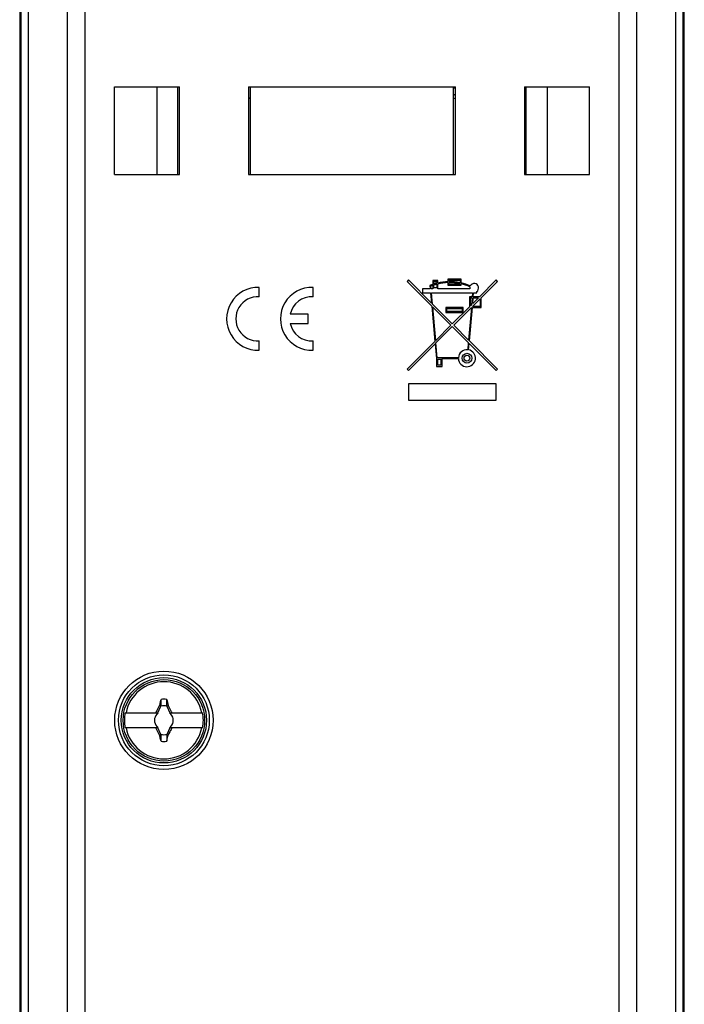
# Model space of a CAD drawing. Units: millimetres. Extents: x -26 to 26, y -182 to 132.
# Drawn here: x -26 to 26, y -25 to 54 of the extents above; entities that cross this region are included whole.
import ezdxf

# ---------------------------------------------------------------- set-up
doc = ezdxf.new("R2010")
doc.units = ezdxf.units.MM
doc.header["$LTSCALE"] = 16.335
doc.layers.get('0').update_dxf_attribs({"linetype": 'CONTINUOUS'})
for name, color, linetype in [('DRAFT', 7, 'CONTINUOUS'), ('RACCORDO', 7, 'CONTINUOUS'), ('TRASH', 7, 'CONTINUOUS')]:
    doc.layers.add(name, color=color, linetype=linetype)

msp = doc.modelspace()

# ---------------------------------------------------------------- linework, layer by layer
at = {"color": 7, "linetype": 'CONTINUOUS'}
for p, q in [((-18.95, 41.482), (-18.95, 48.482)), ((-18.95, 48.482), (-13.75, 48.482)), ((-15.55, 48.482), (-15.55, 41.482)), ((-13.9, 41.482), (-13.9, 48.482)), ((-13.75, 41.482), (-13.75, 48.482)), ((-8.25, 48.482), (-8.25, 41.482)), ((-8.25, 48.482), (8.25, 48.482)), ((8.25, 41.482), (8.25, 48.482)), ((13.75, 48.482), (13.75, 41.482)), ((13.75, 48.482), (18.95, 48.482)), ((13.9, 41.482), (13.9, 48.482)), ((15.55, 48.482), (15.55, 41.482)), ((18.95, 41.482), (18.95, 48.482)), ((-18.95, 41.482), (-13.75, 41.482)), ((-8.25, 41.482), (8.25, 41.482)), ((13.75, 41.482), (18.95, 41.482)), ((4.5, 33.081), (4.39, 32.971)), ((4.39, 32.971), (6.359, 31.003)), ((6.338, 31.244), (4.5, 33.081)), ((6.444, 33.028), (6.444, 32.724)), ((6.833, 33.028), (6.444, 33.028)), ((6.833, 32.837), (6.833, 33.028)), ((7.649, 33.145), (7.649, 32.948)), ((8.698, 33.145), (7.649, 33.145)), ((7.727, 32.95), (7.727, 33.067)), ((7.727, 33.067), (8.621, 33.067)), ((8.621, 33.067), (8.621, 32.864)), ((8.698, 32.847), (8.698, 33.145)), ((11.497, 33.081), (10.161, 31.745)), ((10.292, 31.656), (11.607, 32.971)), ((11.607, 32.971), (11.497, 33.081)), ((-7.402, 31.743), (-7.402, 32.479)), ((-3.104, 31.743), (-3.104, 32.479)), ((5.628, 32.367), (5.628, 32.056)), ((6.239, 32.367), (5.628, 32.367)), ((6.216, 32.636), (6.239, 32.367)), ((6.317, 32.367), (6.298, 32.586)), ((6.444, 32.367), (6.317, 32.367)), ((6.444, 32.641), (6.444, 32.367)), ((6.522, 32.75), (6.522, 32.95)), ((6.522, 32.95), (6.755, 32.95)), ((6.522, 32.445), (6.522, 32.668)), ((6.755, 32.445), (6.522, 32.445)), ((6.755, 32.95), (6.755, 32.818)), ((6.755, 32.738), (6.755, 32.445)), ((6.833, 32.367), (6.833, 32.757)), ((9.407, 32.367), (6.833, 32.367)), ((7.649, 32.87), (7.649, 32.678)), ((7.649, 32.678), (8.698, 32.678)), ((7.727, 32.756), (7.727, 32.872)), ((8.621, 32.756), (7.727, 32.756)), ((8.621, 32.784), (8.621, 32.756)), ((8.698, 32.678), (8.698, 32.767)), ((5.628, 32.056), (6.267, 32.056)), ((6.267, 32.056), (6.338, 31.244)), ((6.423, 31.158), (6.345, 32.056)), ((6.345, 32.056), (9.621, 32.056)), ((9.359, 31.745), (9.359, 30.943)), ((9.593, 31.745), (9.359, 31.745)), ((9.437, 31.021), (9.437, 31.667)), ((9.437, 31.667), (9.587, 31.667)), ((9.587, 31.667), (9.539, 31.123)), ((9.621, 32.056), (9.593, 31.745)), ((9.604, 30.968), (10.214, 31.579)), ((10.083, 31.667), (9.625, 31.209)), ((9.625, 31.209), (9.665, 31.667)), ((9.665, 31.667), (10.083, 31.667)), ((9.671, 31.745), (9.699, 32.056)), ((10.161, 31.745), (9.671, 31.745)), ((9.699, 32.056), (9.942, 32.056)), ((9.942, 32.056), (9.942, 32.154)), ((10.214, 31.579), (10.214, 30.968)), ((10.292, 30.89), (10.292, 31.656)), ((6.359, 31.003), (6.605, 28.189)), ((7.999, 29.583), (6.423, 31.158)), ((6.677, 28.261), (6.444, 30.917)), ((6.444, 30.917), (7.889, 29.473)), ((7.493, 30.89), (7.493, 30.501)), ((8.854, 30.89), (7.493, 30.89)), ((7.571, 30.579), (7.571, 30.812)), ((7.571, 30.812), (8.776, 30.812)), ((9.359, 30.943), (7.999, 29.583)), ((8.109, 29.473), (9.518, 30.882)), ((8.776, 30.812), (8.776, 30.579)), ((8.854, 30.501), (8.854, 30.89)), ((9.518, 30.882), (9.291, 28.29)), ((9.363, 28.219), (9.597, 30.89)), ((9.539, 31.123), (9.437, 31.021)), ((9.597, 30.89), (10.292, 30.89)), ((10.214, 30.968), (9.604, 30.968)), ((-3.496, 30.349), (-4.928, 30.349)), ((-3.496, 29.614), (-3.496, 30.349)), ((7.493, 30.501), (8.854, 30.501)), ((8.776, 30.579), (7.571, 30.579)), ((-4.928, 29.614), (-3.496, 29.614)), ((7.889, 29.473), (6.677, 28.261)), ((6.694, 28.058), (7.999, 29.363)), ((7.999, 29.363), (9.274, 28.088)), ((9.291, 28.29), (8.109, 29.473)), ((-7.402, 27.483), (-7.402, 28.219)), ((-3.104, 27.483), (-3.104, 28.219)), ((6.605, 28.189), (4.39, 25.974)), ((4.5, 25.864), (6.623, 27.987)), ((6.623, 27.987), (6.726, 26.808)), ((6.797, 26.886), (6.694, 28.058)), ((9.274, 28.088), (9.224, 27.525)), ((9.301, 27.514), (9.345, 28.016)), ((9.345, 28.016), (11.497, 25.864)), ((11.607, 25.974), (9.363, 28.219)), ((6.726, 26.808), (6.726, 26.186)), ((8.486, 26.886), (6.797, 26.886)), ((6.842, 26.303), (6.842, 26.769)), ((6.842, 26.769), (7.075, 26.769)), ((7.075, 26.769), (7.075, 26.303)), ((7.192, 26.186), (7.192, 26.808)), ((7.192, 26.808), (8.486, 26.808)), ((4.39, 25.974), (4.5, 25.864)), ((6.726, 26.186), (7.192, 26.186)), ((7.075, 26.303), (6.842, 26.303)), ((11.497, 25.864), (11.607, 25.974)), ((4.5, 24.808), (4.5, 23.508)), ((11.497, 24.808), (4.5, 24.808)), ((11.497, 23.508), (11.497, 24.808)), ((4.5, 23.508), (11.497, 23.508)), ((-15.332, -0.829), (-15.263, -0.507)), ((-15.263, -0.507), (-15.228, -0.346)), ((-15.228, -0.873), (-15.228, -0.346)), ((-14.772, -0.873), (-14.772, -0.346)), ((-14.772, -0.346), (-14.715, -0.606)), ((-14.715, -0.606), (-14.668, -0.828)), ((-18.087, -1.418), (-15.454, -1.418)), ((-15.682, -1.418), (-15.627, -1.391)), ((-15.627, -1.391), (-15.609, -1.354)), ((-15.6, -1.418), (-15.627, -1.391)), ((-15.609, -1.354), (-15.572, -1.281)), ((-15.572, -1.281), (-15.535, -1.208)), ((-15.52, -1.498), (-15.562, -1.518)), ((-15.562, -1.518), (-15.52, -1.499)), ((-15.535, -1.208), (-15.478, -1.099)), ((-15.52, -1.499), (-15.5, -1.456)), ((-15.5, -1.456), (-15.52, -1.498)), ((-15.52, -1.499), (-15.52, -1.498)), ((-15.482, -1.418), (-15.259, -0.939)), ((-15.345, -0.847), (-15.332, -0.829)), ((-15.345, -0.847), (-15.239, -0.896)), ((-15.332, -0.829), (-15.298, -0.844)), ((-15.298, -0.844), (-15.263, -0.859)), ((-15.263, -0.859), (-15.228, -0.873)), ((-15.259, -0.939), (-15.239, -0.896)), ((-14.772, -0.873), (-14.668, -0.828)), ((-14.761, -0.896), (-14.655, -0.847)), ((-14.761, -0.896), (-14.518, -1.418)), ((-14.655, -0.847), (-14.668, -0.828)), ((-14.655, -0.847), (-14.578, -0.991)), ((-14.578, -0.991), (-14.521, -1.1)), ((-14.546, -1.418), (-11.913, -1.418)), ((-14.521, -1.1), (-14.465, -1.209)), ((-14.48, -1.498), (-14.5, -1.456)), ((-14.5, -1.456), (-14.48, -1.499)), ((-14.48, -1.499), (-14.48, -1.498)), ((-14.438, -1.518), (-14.48, -1.498)), ((-14.48, -1.499), (-14.438, -1.518)), ((-14.4, -1.418), (-14.373, -1.391)), ((-14.373, -1.391), (-14.318, -1.418)), ((-15.454, -2.618), (-18.087, -2.618)), ((-15.627, -2.646), (-15.682, -2.618)), ((-15.6, -2.618), (-15.627, -2.646)), ((-15.52, -2.538), (-15.562, -2.518)), ((-15.562, -2.518), (-15.52, -2.539)), ((-15.479, -2.937), (-15.535, -2.828)), ((-15.5, -2.581), (-15.52, -2.538)), ((-15.52, -2.538), (-15.52, -2.539)), ((-15.52, -2.539), (-15.5, -2.581)), ((-15.239, -3.141), (-15.482, -2.618)), ((-15.422, -3.046), (-15.479, -2.937)), ((-15.345, -3.19), (-15.422, -3.046)), ((-14.741, -3.097), (-14.761, -3.141)), ((-14.518, -2.618), (-14.741, -3.097)), ((-11.913, -2.618), (-14.546, -2.618)), ((-14.465, -2.829), (-14.522, -2.938)), ((-14.48, -2.538), (-14.5, -2.581)), ((-14.5, -2.581), (-14.48, -2.539)), ((-14.48, -2.539), (-14.438, -2.518)), ((-14.438, -2.518), (-14.48, -2.538)), ((-14.48, -2.539), (-14.48, -2.538)), ((-14.428, -2.756), (-14.465, -2.829)), ((-14.391, -2.683), (-14.428, -2.756)), ((-14.373, -2.646), (-14.4, -2.618)), ((-14.373, -2.646), (-14.391, -2.683)), ((-14.318, -2.618), (-14.373, -2.646)), ((-15.239, -3.141), (-15.345, -3.19)), ((-15.332, -3.208), (-15.345, -3.19)), ((-15.228, -3.163), (-15.332, -3.208)), ((-15.285, -3.431), (-15.332, -3.208)), ((-15.228, -3.69), (-15.285, -3.431)), ((-15.228, -3.69), (-15.228, -3.163)), ((-14.772, -3.163), (-14.772, -3.69)), ((-14.737, -3.178), (-14.772, -3.163)), ((-14.772, -3.69), (-14.737, -3.53)), ((-14.655, -3.19), (-14.761, -3.141)), ((-14.702, -3.193), (-14.737, -3.178)), ((-14.737, -3.53), (-14.668, -3.208)), ((-14.668, -3.208), (-14.702, -3.193)), ((-14.668, -3.208), (-14.655, -3.19))]:
    msp.add_line(p, q, dxfattribs=at)
for points in [[(-15.478, -1.099), (-15.402, -0.955), (-15.345, -0.847)], [(-14.465, -1.209), (-14.409, -1.318), (-14.391, -1.354), (-14.373, -1.391)], [(-15.535, -2.828), (-15.591, -2.719), (-15.609, -2.682), (-15.627, -2.646)], [(-14.522, -2.938), (-14.598, -3.082), (-14.655, -3.19)]]:
    msp.add_lwpolyline(points, dxfattribs=at)
for centre, radius in [((9.165, 26.847), 0.389), ((9.165, 26.847), 0.233), ((-15, -2.018), 3.25)]:
    msp.add_circle(centre, radius, dxfattribs=at)
for centre, radius, start, end in [((-7.5, 29.981), 2.5, 87.75253, 272.24747), ((-3.202, 29.981), 2.5, 87.75253, 272.24747), ((7.785, 28.869), 4.082, 109.18209, 112.61102), ((7.785, 28.869), 4.004, 109.56959, 111.79873), ((7.785, 28.869), 4.082, 104.61845, 108.03054), ((7.785, 28.869), 4.004, 104.90882, 108.39305), ((7.785, 28.869), 4.082, 91.91021, 103.4934), ((7.785, 28.869), 4.004, 91.94732, 103.76051), ((7.785, 28.869), 4.082, 78.18444, 90.81854), ((7.785, 28.869), 4.004, 77.9516, 90.83443), ((7.785, 28.869), 4.082, 66.15073, 77.06712), ((7.785, 28.869), 4.004, 66.08054, 76.81151), ((9.748, 32.445), 0.35, 166.15292, 192.83959), ((9.748, 32.445), 0.35, 303.74899, 153.36822), ((-7.5, 29.981), 1.764, 86.81526, 273.18474), ((-3.202, 29.981), 1.764, 86.81526, 167.97529), ((-3.202, 29.981), 1.764, 192.0247, 273.18474), ((9.165, 26.847), 0.68, 85, 176.72417), ((9.165, 26.847), 0.68, 183.27583, 78.43757), ((-15, -2.018), 3.076, 11.24784, 168.75216), ((-15, -2.018), 1.687, 82.2301, 97.76324), ((-15, -2.018), 3.145, 169.0018, 190.9982), ((-15, -2.018), 0.752, 138.35093, 221.64903), ((-15, -2.018), 0.752, 127.10188, 131.64907), ((-15, -2.018), 0.752, 48.35099, 52.89812), ((-15, -2.018), 0.752, 318.35093, 41.64903), ((-15, -2.018), 3.145, 349.0018, 10.9982), ((-15, -2.018), 3.076, 191.24784, 348.75216), ((-15, -2.018), 0.752, 228.35099, 232.89812), ((-15, -2.018), 0.752, 307.10188, 311.64907), ((-15, -2.018), 1.687, 262.2301, 277.76324)]:
    msp.add_arc(centre, radius, start, end, dxfattribs=at)
at = {"layer": 'DRAFT', "color": 7, "linetype": 'CONTINUOUS'}
for p, q in [((-8.09, 41.482), (-8.09, 48.482)), ((8.09, 41.482), (8.09, 48.482)), ((-8.09, 47.511), (-8.25, 47.577)), ((8.25, 47.577), (8.09, 47.512))]:
    msp.add_line(p, q, dxfattribs=at)
msp.add_circle((-15, -2.018), 3.4, dxfattribs=at)
at = {"layer": 'RACCORDO', "color": 7, "linetype": 'CONTINUOUS'}
for p, q in [((-26.5, 126.813), (-26.5, -176.851)), ((26.5, -176.851), (26.5, 126.813))]:
    msp.add_line(p, q, dxfattribs=at)
at = {"layer": 'RACCORDO', "color": 253, "linetype": 'CONTINUOUS'}
for p, q in [((-26.397, 125.734), (-26.397, -176.763)), ((-25.813, 125.734), (-25.813, -176.763)), ((25.813, -176.763), (25.813, 125.734)), ((26.397, -176.763), (26.397, 125.734)), ((-22.686, -174.304), (-22.686, 123.634)), ((-21.272, -174.304), (-21.272, 123.634)), ((21.272, 123.634), (21.272, -174.304)), ((22.686, 123.634), (22.686, -174.304))]:
    msp.add_line(p, q, dxfattribs=at)
for radius in [3.922, 3.622]:
    msp.add_circle((-15, -2.018), radius, dxfattribs=at)
for radius, start, end in [(21.352, 292.26874, 292.73548), (20.852, 292.83266, 293.35708)]:
    msp.add_arc((0, 67.582), radius, start, end, dxfattribs=at)
at = {"layer": 'RACCORDO', "color": 7, "linetype": 'CONTINUOUS'}
msp.add_arc((0, 67.582), 21.595, 247.53967, 247.99905, dxfattribs=at)
at = {"layer": 'TRASH', "color": 7, "linetype": 'CONTINUOUS'}
for p, q in [((-15.239, -0.896), (-15.228, -0.873)), ((-14.761, -0.896), (-14.772, -0.873)), ((-15.228, -3.163), (-15.239, -3.141)), ((-14.761, -3.141), (-14.772, -3.163))]:
    msp.add_line(p, q, dxfattribs=at)
for start, end in [(77.98458, 102.01532), (257.98458, 282.01532)]:
    msp.add_arc((-15, -2.018), 1.147, start, end, dxfattribs=at)

doc.saveas('drawing.dxf')
